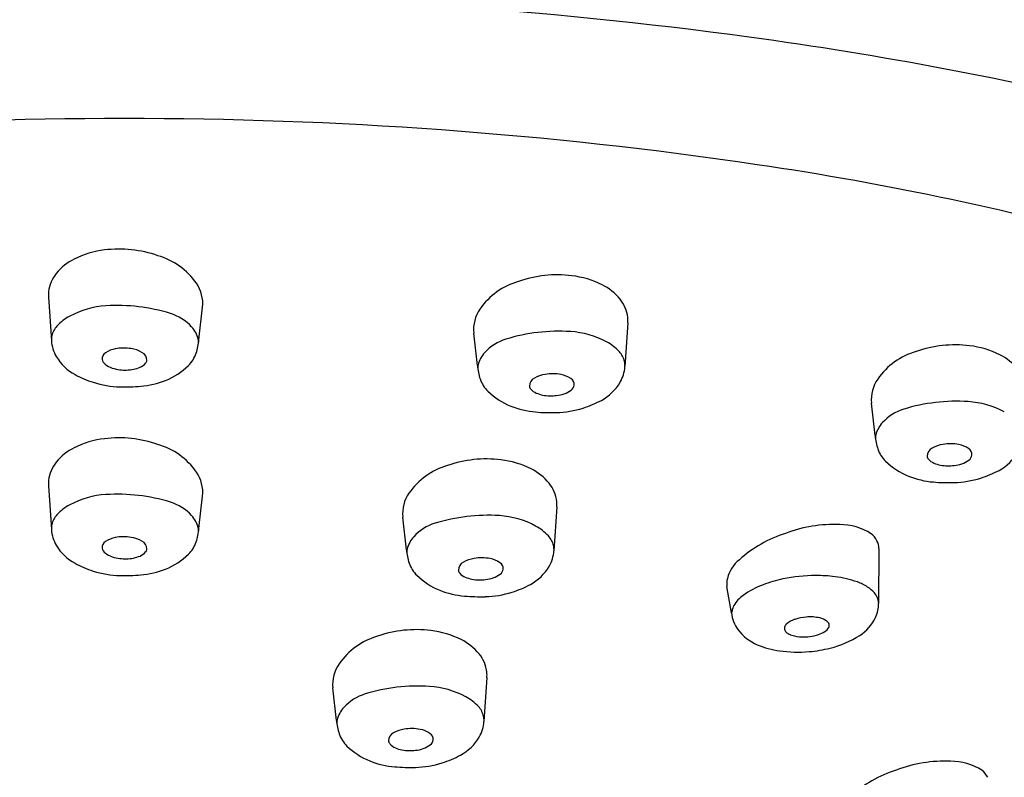
# Model space of a CAD drawing. Extents: x 248.7 to 258.2, y 61.5 to 114.3.
# Drawn here: x 254.9 to 255.7, y 105.3 to 106 of the extents above; entities that cross this region are included whole.
import ezdxf

# ---------------------------------------------------------------- set-up
doc = ezdxf.new("R2010")
doc.units = 0
doc.header["$LTSCALE"] = 0.64311
doc.layers.get('0').update_dxf_attribs({"color": 255, "linetype": 'CONTINUOUS'})

msp = doc.modelspace()

# ---------------------------------------------------------------- linework, layer by layer
for p, q in [((254.89357, 105.75922), (254.89614, 105.72082)), ((255.02526, 105.72169), (255.02851, 105.7502)), ((255.40074, 105.73667), (255.39817, 105.69827)), ((255.26905, 105.69914), (255.2658, 105.72765)), ((255.61723, 105.63783), (255.61398, 105.66634)), ((254.89357, 105.59395), (254.89614, 105.55556)), ((255.02526, 105.55642), (255.02851, 105.58493)), ((255.33861, 105.57546), (255.33603, 105.53707)), ((255.20692, 105.53793), (255.20367, 105.56644)), ((255.62043, 105.53907), (255.62029, 105.4909)), ((255.49156, 105.48258), (255.48753, 105.50584)), ((255.27738, 105.42595), (255.27481, 105.38756)), ((255.14569, 105.38842), (255.14244, 105.41693))]:
    msp.add_line(p, q)
for centre, radius, start, end in [((254.95519, 102.00173), 4.02176, 89.9312, 97.74767), ((254.96485, 102.00173), 4.02176, 82.25233, 90.0688), ((255.05517, 102.66561), 3.35177, 76.30073, 82.25233), ((254.95551, 102.15227), 3.76317, 89.93131, 98.3953), ((254.96453, 102.15227), 3.76317, 81.6047, 90.06869), ((255.11268, 103.15609), 2.74848, 67.19211, 81.6047), ((254.95226, 105.71982), 0.08116, 96.81384, 116.45781), ((254.95525, 105.69789), 0.1033, 70.72488, 97.01572), ((254.93748, 105.74954), 0.04797, 116.45781, 140.71404), ((254.9721, 105.73578), 0.06206, 34.85146, 73.86306), ((254.92388, 105.76066), 0.0304, 140.71404, 173.92961), ((255.33906, 105.67534), 0.1033, 82.98428, 109.27512), ((254.99727, 105.7533), 0.03139, 354.32001, 34.85146), ((255.32221, 105.71323), 0.06206, 106.13694, 145.14854), ((255.34205, 105.69727), 0.08116, 63.54219, 83.18616), ((255.35683, 105.72699), 0.04797, 39.28596, 63.54219), ((254.9192, 105.76116), 0.0257, 173.92961, 184.32507), ((255.37043, 105.73811), 0.0304, 6.07039, 39.28596), ((254.94861, 105.67506), 0.0766, 93.53398, 118.39802), ((254.9537, 105.59264), 0.15918, 72.99734, 93.53398), ((254.98811, 105.70516), 0.04152, 42.23191, 72.99734), ((255.29704, 105.73075), 0.03139, 145.14854, 185.67999), ((254.93322, 105.70353), 0.04424, 118.39802, 136.79214), ((255.37511, 105.73861), 0.0257, 355.67493, 6.07039), ((254.91416, 105.72144), 0.01808, 136.79214, 167.79814), ((254.99987, 105.71583), 0.02564, 14.57331, 42.23191), ((255.34061, 105.57009), 0.15918, 86.46602, 107.00266), ((255.3457, 105.65251), 0.0766, 61.60198, 86.46602), ((254.91381, 105.72151), 0.01773, 167.79814, 179.35306), ((254.92747, 105.72292), 0.0314, 183.83119, 210.21419), ((254.97714, 105.72543), 0.04826, 341.36455, 355.55237), ((255.01523, 105.71982), 0.00977, 352.98977, 14.57331), ((255.3062, 105.68261), 0.04152, 107.00266, 137.76809), ((255.36109, 105.68098), 0.04424, 43.20786, 61.60198), ((254.9468, 105.70497), 0.0063, 122.55277, 183.34026), ((254.95574, 105.69265), 0.02152, 99.79953, 124.95057), ((254.9595, 105.67556), 0.03901, 80.47483, 100.97073), ((254.96195, 105.6873), 0.02702, 60.24787, 81.47458), ((254.97229, 105.70396), 0.00746, 357.90256, 65.75379), ((254.99728, 105.71864), 0.02701, 314.14775, 341.36455), ((255.29444, 105.69328), 0.02564, 137.76809, 165.42669), ((255.38015, 105.69889), 0.01808, 12.20186, 43.20786), ((255.67038, 105.65192), 0.06206, 106.13694, 145.14854), ((255.68723, 105.61403), 0.1033, 82.98428, 109.27512), ((255.69022, 105.63596), 0.08116, 63.54219, 83.18616), ((254.9365, 105.72818), 0.04184, 210.21419, 241.87613), ((254.94704, 105.7057), 0.00662, 189.5463, 234.06952), ((254.9689, 105.70945), 0.01272, 292.3445, 319.6193), ((254.97403, 105.70486), 0.00583, 321.31691, 348.47002), ((255.3805, 105.69896), 0.01773, 0.64694, 12.20186), ((255.70501, 105.66568), 0.04797, 39.28596, 63.54219), ((254.95825, 105.72117), 0.02572, 234.06952, 265.29131), ((254.96085, 105.73531), 0.04005, 263.24449, 271.5026), ((254.96157, 105.72705), 0.03178, 270.59961, 292.5041), ((254.97289, 105.74376), 0.06202, 291.9025, 314.14775), ((255.31717, 105.70288), 0.04826, 184.44763, 198.63545), ((255.27908, 105.69727), 0.00977, 165.42669, 187.01023), ((255.36684, 105.70037), 0.0314, 329.78581, 356.16881), ((254.96185, 105.77562), 0.09563, 241.87613, 252.24523), ((254.95824, 105.76434), 0.0838, 252.24523, 268.60551), ((254.96826, 105.75529), 0.07445, 274.66834, 291.9025), ((255.29703, 105.69609), 0.02701, 198.63545, 225.85225), ((255.32202, 105.68141), 0.00746, 114.24621, 182.09744), ((255.33236, 105.66475), 0.02702, 98.52542, 119.75213), ((255.33481, 105.65301), 0.03901, 79.02927, 99.52517), ((255.33857, 105.6701), 0.02152, 55.04943, 80.20047), ((255.34751, 105.68242), 0.0063, 356.65974, 57.44723), ((255.35781, 105.70563), 0.04184, 298.12387, 329.78581), ((255.64522, 105.66944), 0.03139, 145.14854, 185.67999), ((254.96037, 105.85186), 0.17134, 268.60551, 274.66834), ((255.32142, 105.72121), 0.06202, 225.85225, 248.0975), ((255.32028, 105.68231), 0.00583, 191.52998, 218.68309), ((255.32541, 105.6869), 0.01272, 220.3807, 247.6555), ((255.33274, 105.7045), 0.03178, 247.4959, 269.40039), ((255.33606, 105.69862), 0.02572, 274.70869, 305.93048), ((255.34727, 105.68315), 0.00662, 305.93048, 350.4537), ((255.33346, 105.71276), 0.04005, 268.4974, 276.75551), ((255.33246, 105.75307), 0.09563, 287.75477, 298.12387), ((255.68878, 105.50878), 0.15918, 86.46602, 107.00266), ((255.69387, 105.5912), 0.0766, 61.60198, 86.46602), ((255.32605, 105.73275), 0.07445, 248.0975, 265.33166), ((255.33394, 105.82931), 0.17134, 265.33166, 271.39449), ((255.33607, 105.7418), 0.0838, 271.39449, 287.75477), ((255.65437, 105.6213), 0.04152, 107.00266, 137.76809), ((255.64262, 105.63197), 0.02564, 137.76809, 165.42669), ((254.95226, 105.55455), 0.08116, 96.81384, 116.45781), ((254.95525, 105.53262), 0.1033, 70.72488, 97.01572), ((255.66534, 105.64157), 0.04826, 184.44763, 198.63545), ((255.62726, 105.63596), 0.00977, 165.42669, 187.01023), ((254.93748, 105.58427), 0.04797, 116.45781, 140.71404), ((254.9721, 105.57051), 0.06206, 34.85146, 73.86306), ((255.6452, 105.63478), 0.02701, 198.63545, 225.85225), ((255.67019, 105.6201), 0.00746, 114.24621, 182.09744), ((255.68054, 105.60344), 0.02702, 98.52542, 119.75213), ((255.68299, 105.5917), 0.03901, 79.02927, 99.52517), ((255.68675, 105.60879), 0.02152, 55.04943, 80.20047), ((255.69568, 105.62111), 0.0063, 356.65974, 57.44723), ((255.27693, 105.51413), 0.1033, 82.98428, 109.27512), ((255.27991, 105.53606), 0.08116, 63.54219, 83.18616), ((255.66959, 105.6599), 0.06202, 225.85225, 248.0975), ((255.66845, 105.621), 0.00583, 191.52998, 218.68309), ((255.67359, 105.62559), 0.01272, 220.3807, 247.6555), ((255.68424, 105.63731), 0.02572, 274.70869, 305.93048), ((255.69545, 105.62184), 0.00662, 305.93048, 350.4537), ((255.70599, 105.64432), 0.04184, 298.12387, 329.78581), ((254.92388, 105.59539), 0.0304, 140.71404, 173.92961), ((255.26008, 105.55202), 0.06206, 106.13694, 145.14854), ((255.2947, 105.56578), 0.04797, 39.28596, 63.54219), ((255.68092, 105.64319), 0.03178, 247.4959, 269.40039), ((255.68164, 105.65145), 0.04005, 268.4974, 276.75551), ((255.68063, 105.69176), 0.09563, 287.75477, 298.12387), ((254.9192, 105.59589), 0.0257, 173.92961, 184.32507), ((254.99727, 105.58804), 0.03139, 354.32001, 34.85146), ((255.67423, 105.67144), 0.07445, 248.0975, 265.33166), ((255.68424, 105.68049), 0.0838, 271.39449, 287.75477), ((255.3083, 105.5769), 0.0304, 6.07039, 39.28596), ((255.68211, 105.768), 0.17134, 265.33166, 271.39449), ((254.94861, 105.50979), 0.0766, 93.53398, 118.39802), ((254.9537, 105.42737), 0.15918, 72.99734, 93.53398), ((255.23491, 105.56955), 0.03139, 145.14854, 185.67999), ((254.93322, 105.53826), 0.04424, 118.39802, 136.79214), ((254.98811, 105.53989), 0.04152, 42.23191, 72.99734), ((255.31297, 105.5774), 0.0257, 355.67493, 6.07039), ((254.91416, 105.55617), 0.01808, 136.79214, 167.79814), ((254.99987, 105.55056), 0.02564, 14.57331, 42.23191), ((255.27847, 105.40888), 0.15918, 86.46602, 107.00266), ((255.28356, 105.4913), 0.0766, 61.60198, 86.46602), ((254.91381, 105.55624), 0.01773, 167.79814, 179.35306), ((254.92747, 105.55765), 0.0314, 183.83119, 210.21419), ((254.97714, 105.56016), 0.04826, 341.36455, 355.55237), ((255.01523, 105.55455), 0.00977, 352.98977, 14.57331), ((255.24407, 105.5214), 0.04152, 107.00266, 137.76809), ((255.29895, 105.51977), 0.04424, 43.20786, 61.60198), ((255.58111, 105.44058), 0.11944, 87.55695, 110.80609), ((255.58656, 105.50968), 0.05023, 57.32028, 90.39955), ((254.95574, 105.52738), 0.02152, 99.79953, 124.95057), ((254.9595, 105.51029), 0.03901, 80.47483, 100.97073), ((254.96195, 105.52203), 0.02702, 60.24787, 81.47458), ((255.23231, 105.53207), 0.02564, 137.76809, 165.42669), ((255.31802, 105.53768), 0.01808, 12.20186, 43.20786), ((255.57318, 105.4453), 0.11236, 107.87496, 131.68437), ((255.60106, 105.53628), 0.02013, 28.36828, 51.18213), ((255.60675, 105.53931), 0.01368, 358.99072, 28.51644), ((254.9365, 105.56291), 0.04184, 210.21419, 241.87613), ((254.9468, 105.5397), 0.0063, 122.55277, 183.34026), ((254.94704, 105.54043), 0.00662, 189.5463, 234.06952), ((254.97229, 105.5387), 0.00746, 357.90256, 65.75379), ((254.97403, 105.53959), 0.00583, 321.31691, 348.47002), ((254.99728, 105.55337), 0.02701, 314.14775, 341.36455), ((255.25503, 105.54167), 0.04826, 184.44763, 198.63545), ((255.21695, 105.53607), 0.00977, 165.42669, 187.01023), ((255.31837, 105.53776), 0.01773, 0.64694, 12.20186), ((254.95825, 105.5559), 0.02572, 234.06952, 265.29131), ((254.96085, 105.57004), 0.04005, 263.24449, 271.5026), ((254.96157, 105.56178), 0.03178, 270.59961, 292.5041), ((254.9689, 105.54418), 0.01272, 292.3445, 319.6193), ((254.97289, 105.5785), 0.06202, 291.9025, 314.14775), ((255.27023, 105.50355), 0.02702, 98.52542, 119.75213), ((255.27268, 105.4918), 0.03901, 79.02927, 99.52517), ((255.27644, 105.50889), 0.02152, 55.04943, 80.20047), ((255.3047, 105.53917), 0.0314, 329.78581, 356.16881), ((255.51785, 105.50504), 0.03099, 128.75324, 165.46522), ((254.96185, 105.61035), 0.09563, 241.87613, 252.24523), ((254.96826, 105.59003), 0.07445, 274.66834, 291.9025), ((255.23489, 105.53488), 0.02701, 198.63545, 225.85225), ((255.25988, 105.52021), 0.00746, 114.24621, 182.09744), ((255.25815, 105.5211), 0.00583, 191.52998, 218.68309), ((255.28538, 105.52122), 0.0063, 356.65974, 57.44723), ((255.28514, 105.52195), 0.00662, 305.93048, 350.4537), ((255.29568, 105.54442), 0.04184, 298.12387, 329.78581), ((254.95824, 105.59908), 0.0838, 252.24523, 268.60551), ((254.96037, 105.68659), 0.17134, 268.60551, 274.66834), ((255.25928, 105.56001), 0.06202, 225.85225, 248.0975), ((255.26328, 105.52569), 0.01272, 220.3807, 247.6555), ((255.27061, 105.54329), 0.03178, 247.4959, 269.40039), ((255.27133, 105.55156), 0.04005, 268.4974, 276.75551), ((255.27393, 105.53742), 0.02572, 274.70869, 305.93048), ((255.50435, 105.50854), 0.01704, 165.46522, 189.13347), ((255.56347, 105.38588), 0.12925, 102.01768, 110.08179), ((255.56509, 105.37825), 0.13705, 89.98687, 102.01768), ((255.56509, 105.36999), 0.14532, 83.26331, 89.98687), ((255.57188, 105.42744), 0.08746, 70.08044, 83.26331), ((255.27032, 105.59186), 0.09563, 287.75477, 298.12387), ((255.54336, 105.44089), 0.07068, 110.08179, 126.1691), ((255.58618, 105.4669), 0.04549, 57.40914, 70.08044), ((255.59538, 105.4813), 0.0284, 41.81062, 57.40914), ((255.26392, 105.57154), 0.07445, 248.0975, 265.33166), ((255.2718, 105.6681), 0.17134, 265.33166, 271.39449), ((255.27393, 105.58059), 0.0838, 271.39449, 287.75477), ((255.51873, 105.47457), 0.02896, 126.1691, 150.04425), ((255.60523, 105.49011), 0.01519, 21.9398, 41.81062), ((255.60615, 105.49048), 0.0142, 5.13194, 21.9398), ((255.50535, 105.48229), 0.01351, 150.04425, 172.2302), ((255.59121, 105.49099), 0.02908, 334.94505, 359.82882), ((255.51867, 105.4845), 0.02718, 184.0502, 217.07521), ((255.48436, 105.48515), 0.00768, 339.86908, 352.2302), ((255.55373, 105.4565), 0.02155, 108.21924, 130.32364), ((255.56034, 105.4364), 0.0427, 94.63776, 108.21924), ((255.56018, 105.43836), 0.04074, 77.80513, 94.63776), ((255.56531, 105.4621), 0.01645, 54.24478, 77.80513), ((255.58347, 105.49461), 0.03762, 302.52403, 334.94505), ((255.54183, 105.469), 0.00402, 163.60823, 213.48791), ((255.54355, 105.46849), 0.00582, 130.32364, 163.60823), ((255.5681, 105.47452), 0.00973, 301.01389, 331.15416), ((255.57179, 105.4711), 0.00537, 17.21945, 54.24478), ((255.57341, 105.4716), 0.00367, 331.15416, 17.21945), ((255.19885, 105.40251), 0.06206, 106.13694, 145.14854), ((255.2157, 105.36462), 0.1033, 82.98428, 109.27512), ((255.21869, 105.38655), 0.08116, 63.54219, 83.18616), ((255.53064, 105.49354), 0.04218, 217.07521, 246.90246), ((255.54409, 105.4705), 0.00674, 213.48791, 233.26166), ((255.5481, 105.47587), 0.01344, 233.26166, 253.53726), ((255.5542, 105.49651), 0.03496, 253.53726, 268.69962), ((255.55441, 105.50601), 0.04446, 268.69962, 277.32416), ((255.55481, 105.50293), 0.04136, 277.32416, 288.04266), ((255.56, 105.48702), 0.02462, 288.04266, 302.19393), ((255.5567, 105.53659), 0.08741, 284.04569, 302.52403), ((255.23347, 105.41627), 0.04797, 39.28596, 63.54219), ((255.54379, 105.52437), 0.07569, 246.90246, 262.21286), ((255.54946, 105.56553), 0.11724, 274.85187, 284.04569), ((255.24707, 105.42739), 0.0304, 6.07039, 39.28596), ((255.54945, 105.56573), 0.11744, 262.21286, 274.85187), ((255.17368, 105.42004), 0.03139, 145.14854, 185.67999), ((255.25175, 105.42789), 0.0257, 355.67493, 6.07039), ((255.21725, 105.25937), 0.15918, 86.46602, 107.00266), ((255.22234, 105.34179), 0.0766, 61.60198, 86.46602), ((255.18284, 105.37189), 0.04152, 107.00266, 137.76809), ((255.23773, 105.37026), 0.04424, 43.20786, 61.60198), ((255.17108, 105.38256), 0.02564, 137.76809, 165.42669), ((255.25679, 105.38817), 0.01808, 12.20186, 43.20786), ((255.25714, 105.38825), 0.01773, 0.64694, 12.20186), ((255.19381, 105.39216), 0.04826, 184.44763, 198.63545), ((255.15572, 105.38656), 0.00977, 165.42669, 187.01023), ((255.24348, 105.38966), 0.0314, 329.78581, 356.16881), ((255.17367, 105.38537), 0.02701, 198.63545, 225.85225), ((255.19866, 105.3707), 0.00746, 114.24621, 182.09744), ((255.209, 105.35404), 0.02702, 98.52542, 119.75213), ((255.21145, 105.34229), 0.03901, 79.02927, 99.52517), ((255.21521, 105.35938), 0.02152, 55.04943, 80.20047), ((255.22415, 105.37171), 0.0063, 356.65974, 57.44723), ((255.23446, 105.39491), 0.04184, 298.12387, 329.78581), ((255.19806, 105.4105), 0.06202, 225.85225, 248.0975), ((255.19692, 105.37159), 0.00583, 191.52998, 218.68309), ((255.20205, 105.37618), 0.01272, 220.3807, 247.6555), ((255.2127, 105.38791), 0.02572, 274.70869, 305.93048), ((255.22391, 105.37244), 0.00662, 305.93048, 350.4537), ((255.20938, 105.39378), 0.03178, 247.4959, 269.40039), ((255.2101, 105.40204), 0.04005, 268.4974, 276.75551), ((255.2091, 105.44235), 0.09563, 287.75477, 298.12387), ((255.20269, 105.42203), 0.07445, 248.0975, 265.33166), ((255.21058, 105.51859), 0.17134, 265.33166, 271.39449), ((255.21271, 105.43108), 0.0838, 271.39449, 287.75477), ((255.67819, 105.23335), 0.11944, 87.55695, 110.80609), ((255.68363, 105.30245), 0.05023, 57.32028, 90.39955), ((255.67025, 105.23807), 0.11236, 107.87496, 131.68437), ((255.69813, 105.32905), 0.02013, 28.36828, 51.18213)]:
    msp.add_arc(centre, radius, start, end)

doc.saveas('drawing.dxf')
